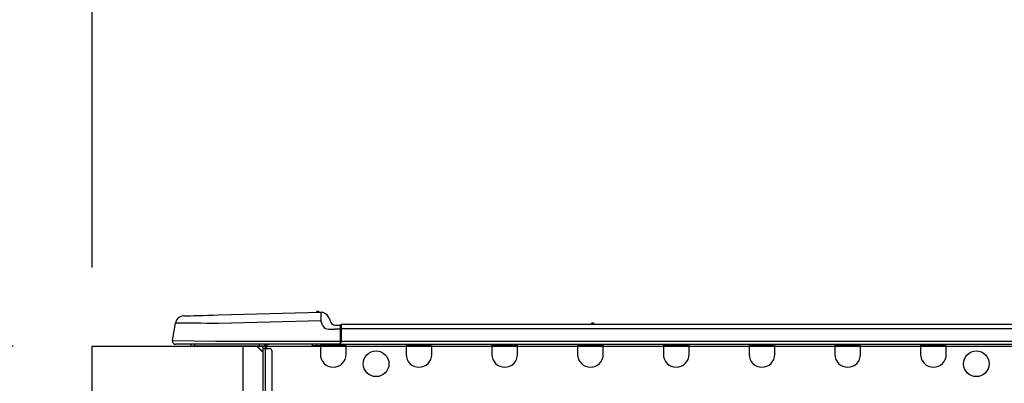
# Model space of a CAD drawing. Extents: x 28111 to 54233, y 210 to 8610.
# Drawn here: x 38107 to 38557, y 2878 to 3044 of the extents above; entities that cross this region are included whole.
import ezdxf

# ---------------------------------------------------------------- set-up
doc = ezdxf.new("R2010")
doc.units = 0
doc.header["$LTSCALE"] = 50
doc.header["$MEASUREMENT"] = 0
doc.layers.get('0').update_dxf_attribs({"linetype": 'CONTINUOUS'})
for name, color, linetype in [('126-甲板', 2, 'CONTINUOUS'), ('150-機器', 8, 'CONTINUOUS'), ('166-寸法B', 11, 'CONTINUOUS')]:
    doc.layers.add(name, color=color, linetype=linetype)
doc.styles.add('KH001', font='txt')
doc.dimstyles.new('KH1xx030', dxfattribs={"dimscale": 30, "dimtxt": 2, "dimasz": 0.6, "dimexe": 0.3, "dimexo": 1.2, "dimgap": 0.5, "dimtad": 3, "dimdec": 1, "dimdsep": 46, "dimlunit": 6, "dimtxsty": 'KH001', "dimblk": 'DOT', "dimcen": 1, "dimdle": 1, "dimclrd": 256, "dimclre": 256, "dimclrt": 256, "dimadec": 0, "dimazin": 0, "dimtfac": 1, "dimtdec": 1, "dimtix": 1, "dimtmove": 2, "dimatfit": 3, "dimldrblk": 'CLOSEDBLANK', "dimfxl": 1, "dimtolj": 1, "dimtzin": 0, "dimlwd": -1, "dimlwe": -1, "dimarcsym": 0})

# ---------------------------------------------------------------- blocks, each defined once
blk = doc.blocks.new('_Dot')
at = {"color": 0, "linetype": 'ByBlock', "lineweight": -2}
blk.add_line((-0.5, 0), (-1, 0), dxfattribs=at)
at = {"color": 0, "linetype": 'ByBlock', "const_width": 0.5}
blk.add_lwpolyline([(-0.25, 0, 1), (0.25, 0, 1)], format="xyb", close=True, dxfattribs=at)
blk = doc.blocks.new('*D247')
at = {"layer": '166-寸法B', "transparency": 16777216}
for p, q in [((38140.36, 2931.11), (38140.36, 3313.31)), ((38790.36, 2931.11), (38790.36, 3313.31)), ((38158.36, 3304.31), (38772.36, 3304.31))]:
    blk.add_line(p, q, dxfattribs=at)
at = {"layer": '166-寸法B', "transparency": 16777216, "xscale": 18, "yscale": 18, "zscale": 18, "rotation": 180}
blk.add_blockref('_Dot', (38140.36, 3304.31), dxfattribs=at)
at = {"layer": '166-寸法B', "transparency": 16777216, "xscale": 18, "yscale": 18, "zscale": 18}
blk.add_blockref('_Dot', (38790.36, 3304.31), dxfattribs=at)
at = {"layer": '166-寸法B', "transparency": 16777216, "insert": (38465.36, 3349.31), "char_height": 60, "attachment_point": 5, "style": 'KH001'}
blk.add_mtext('\\A1;650', dxfattribs=at)
blk = doc.blocks.new('_ClosedBlank')
at = {"color": 0, "linetype": 'ByBlock', "lineweight": -2}
for p, q in [((-1, 0.167), (0, 0)), ((-1, 0.167), (-1, -0.167)), ((0, 0), (-1, -0.167))]:
    blk.add_line(p, q, dxfattribs=at)
blk = doc.blocks.new('*D249')
at = {"layer": '166-寸法B', "transparency": 16777216}
for p, q in [((38104.36, 2895.11), (37775.59, 2895.11)), ((37784.59, 2053.11), (37784.59, 2877.11)), ((38104.88, 2035.11), (37775.59, 2035.11))]:
    blk.add_line(p, q, dxfattribs=at)
at = {"layer": '166-寸法B', "transparency": 16777216, "xscale": 18, "yscale": 18, "zscale": 18}
for p, rotation in [((37784.59, 2895.11), 90), ((37784.59, 2035.11), 270)]:
    blk.add_blockref('_Dot', p, dxfattribs=dict(at, rotation=rotation))
at = {"layer": '166-寸法B', "transparency": 16777216, "insert": (37734.56, 2465.11), "char_height": 60, "attachment_point": 5, "rotation": 90, "style": 'KH001'}
blk.add_mtext('\\A1;860(910)', dxfattribs=at)
blk = doc.blocks.new('*D250')
at = {"layer": '166-寸法B', "transparency": 16777216}
for p, q in [((38126.06, 3735.11), (37775.59, 3735.11)), ((37784.59, 2913.11), (37784.59, 3717.11)), ((38104.36, 2895.11), (37775.59, 2895.11))]:
    blk.add_line(p, q, dxfattribs=at)
at = {"layer": '166-寸法B', "transparency": 16777216, "xscale": 18, "yscale": 18, "zscale": 18}
for p, rotation in [((37784.59, 3735.11), 90), ((37784.59, 2895.11), 270)]:
    blk.add_blockref('_Dot', p, dxfattribs=dict(at, rotation=rotation))
at = {"layer": '166-寸法B', "transparency": 16777216, "insert": (37734.56, 3315.11), "char_height": 60, "attachment_point": 5, "rotation": 90, "style": 'KH001'}
blk.add_mtext('\\A1;840(790)', dxfattribs=at)
blk = doc.blocks.new('*D252')
at = {"layer": '166-寸法B', "transparency": 16777216}
for p, q in [((38088.88, 4435.11), (37505.59, 4435.11)), ((37514.59, 2053.11), (37514.59, 4417.11)), ((38104.88, 2035.11), (37505.59, 2035.11))]:
    blk.add_line(p, q, dxfattribs=at)
at = {"layer": '166-寸法B', "transparency": 16777216, "xscale": 18, "yscale": 18, "zscale": 18}
for p, rotation in [((37514.59, 4435.11), 90), ((37514.59, 2035.11), 270)]:
    blk.add_blockref('_Dot', p, dxfattribs=dict(at, rotation=rotation))
at = {"layer": '166-寸法B', "transparency": 16777216, "insert": (37465.78, 3235.11), "char_height": 60, "attachment_point": 5, "rotation": 90, "style": 'KH001'}
blk.add_mtext('\\A1;2,400', dxfattribs=at)
blk = doc.blocks.new('*D253')
at = {"layer": '166-寸法B', "transparency": 16777216}
for p, q in [((38126.06, 3735.11), (37640.59, 3735.11)), ((37649.59, 2053.11), (37649.59, 3717.11)), ((38104.88, 2035.11), (37640.59, 2035.11))]:
    blk.add_line(p, q, dxfattribs=at)
at = {"layer": '166-寸法B', "transparency": 16777216, "xscale": 18, "yscale": 18, "zscale": 18}
for p, rotation in [((37649.59, 3735.11), 90), ((37649.59, 2035.11), 270)]:
    blk.add_blockref('_Dot', p, dxfattribs=dict(at, rotation=rotation))
at = {"layer": '166-寸法B', "transparency": 16777216, "insert": (37600.78, 2885.11), "char_height": 60, "attachment_point": 5, "rotation": 90, "style": 'KH001'}
blk.add_mtext('\\A1;1,700', dxfattribs=at)
blk = doc.blocks.new('*D260')
at = {"layer": '166-寸法B', "transparency": 16777216}
for p, q in [((37919.59, 3035.45), (37919.59, 2895.11)), ((37919.59, 2913.11), (37919.59, 2931.11)), ((38104.36, 2895.11), (37910.59, 2895.11)), ((37919.59, 2855.11), (37919.59, 2895.11)), ((37919.59, 2855.11), (37919.59, 2895.11)), ((38104.36, 2855.11), (37910.59, 2855.11)), ((37919.59, 2837.11), (37919.59, 2819.11))]:
    blk.add_line(p, q, dxfattribs=at)
at = {"layer": '166-寸法B', "transparency": 16777216, "xscale": 18, "yscale": 18, "zscale": 18}
for p, rotation in [((37919.59, 2895.11), 270), ((37919.59, 2855.11), 90)]:
    blk.add_blockref('_Dot', p, dxfattribs=dict(at, rotation=rotation))
at = {"layer": '166-寸法B', "transparency": 16777216, "insert": (37874.59, 2984.21), "char_height": 60, "attachment_point": 5, "rotation": 90, "style": 'KH001'}
blk.add_mtext('\\A1;40', dxfattribs=at)
blk = doc.blocks.new('*D262')
at = {"layer": '166-寸法B', "transparency": 16777216}
for p, q in [((38140.36, 2931.11), (38140.36, 3178.31)), ((38787.36, 2931.11), (38787.36, 3178.31)), ((38769.36, 3169.31), (38158.36, 3169.31))]:
    blk.add_line(p, q, dxfattribs=at)
at = {"layer": '166-寸法B', "transparency": 16777216, "xscale": 18, "yscale": 18, "zscale": 18, "rotation": 180}
blk.add_blockref('_Dot', (38140.36, 3169.31), dxfattribs=at)
at = {"layer": '166-寸法B', "transparency": 16777216, "xscale": 18, "yscale": 18, "zscale": 18}
blk.add_blockref('_Dot', (38787.36, 3169.31), dxfattribs=at)
at = {"layer": '166-寸法B', "transparency": 16777216, "insert": (38463.86, 3214.31), "char_height": 60, "attachment_point": 5, "style": 'KH001'}
blk.add_mtext('\\A1;647', dxfattribs=at)

msp = doc.modelspace()

# ---------------------------------------------------------------- linework, layer by layer
at = {"layer": '126-甲板'}
msp.add_line((38209.36, 2855.11), (38209.36, 2895.11), dxfattribs=at)
msp.add_lwpolyline([(38140.36, 2895.11), (38787.36, 2895.11), (38787.36, 2855.11), (38140.36, 2855.11)], close=True, dxfattribs=at)
at = {"layer": '150-機器', "color": 13, "linetype": 'Continuous'}
for p, q in [((38193.26, 2909.26), (38195.69, 2909.32)), ((38195.69, 2909.32), (38198.19, 2909.39)), ((38198.19, 2909.39), (38244.82, 2910.61)), ((38244.82, 2910.61), (38244.82, 2910.54)), ((38244.82, 2910.54), (38244.83, 2910.31)), ((38244.83, 2910.31), (38244.84, 2909.95)), ((38244.84, 2909.95), (38244.85, 2909.46)), ((38244.85, 2909.46), (38244.87, 2908.87)), ((38244.92, 2910.61), (38244.92, 2910.61)), ((38177.11, 2897.71), (38178.47, 2905.72)), ((38178.67, 2905.71), (38178.47, 2905.72)), ((38179.28, 2905.71), (38178.67, 2905.71)), ((38180.26, 2905.69), (38179.28, 2905.71)), ((38181.62, 2905.68), (38180.26, 2905.69)), ((38183.31, 2905.66), (38181.62, 2905.68)), ((38182.23, 2908.97), (38182.43, 2908.98)), ((38182.43, 2908.98), (38183.01, 2908.99)), ((38183.01, 2908.99), (38183.97, 2909.02)), ((38185.31, 2905.63), (38183.31, 2905.66)), ((38183.97, 2909.02), (38185.28, 2909.05)), ((38185.28, 2909.05), (38186.91, 2909.09)), ((38187.58, 2905.61), (38185.31, 2905.63)), ((38186.91, 2909.09), (38188.81, 2909.14)), ((38190.06, 2905.58), (38187.58, 2905.61)), ((38188.81, 2909.14), (38190.95, 2909.2)), ((38192.71, 2905.54), (38190.06, 2905.58)), ((38190.95, 2909.2), (38193.26, 2909.26)), ((38195.47, 2905.51), (38192.71, 2905.54)), ((38198.29, 2905.48), (38195.47, 2905.51)), ((38244.92, 2906.7), (38198.29, 2905.48)), ((38244.87, 2908.87), (38244.88, 2908.19)), ((38244.88, 2908.19), (38244.9, 2907.46)), ((38244.9, 2907.46), (38244.92, 2906.7)), ((38245.84, 2904.51), (38244.92, 2906.7)), ((38248.54, 2908.2), (38249.45, 2906.01)), ((38248.54, 2908.2), (38249.45, 2906.01)), ((38248.54, 2908.2), (38248.54, 2908.2)), ((38249.45, 2906.01), (38249.45, 2906.01)), ((38253.87, 2903.24), (38253.87, 2904.91)), ((38254.16, 2905.2), (38607.98, 2905.2)), ((38254.16, 2905.2), (38254.16, 2905.16)), ((38254.16, 2905.16), (38254.16, 2905.05)), ((38254.16, 2905.05), (38254.16, 2904.87)), ((38254.16, 2904.87), (38254.16, 2904.63)), ((38368.37, 2905.39), (38369.63, 2905.39)), ((38368.96, 2905.69), (38369.04, 2905.69)), ((38369.04, 2905.69), (38369.04, 2905.69)), ((38245.84, 2904.51), (38246.37, 2903.65)), ((38246.37, 2903.65), (38246.98, 2903.2)), ((38246.98, 2903.2), (38248.3, 2902.87)), ((38248.3, 2902.87), (38251.26, 2902.85)), ((38251.26, 2904.81), (38253.87, 2904.81)), ((38253.87, 2902.85), (38251.26, 2902.85)), ((38253.87, 2904.81), (38253.87, 2903.24)), ((38253.87, 2904.32), (38253.87, 2903.24)), ((38253.87, 2896.58), (38253.87, 2903.24)), ((38254.16, 2903.24), (38253.87, 2903.24)), ((38254.16, 2904.63), (38254.16, 2904.33)), ((38254.16, 2904.33), (38254.16, 2903.99)), ((38254.16, 2903.99), (38254.16, 2903.62)), ((38254.16, 2903.62), (38254.16, 2903.24)), ((38254.16, 2903.24), (38254.16, 2897.46)), ((38254.16, 2903.24), (38607.98, 2903.24)), ((38177.11, 2897.71), (38196.93, 2897.46)), ((38196.93, 2896), (38178.56, 2896)), ((38187.32, 2895.11), (38187.32, 2896)), ((38196.93, 2897.46), (38253.87, 2897.46)), ((38253.87, 2896), (38196.93, 2896)), ((38216.69, 2896), (38216.69, 2895.11)), ((38219.09, 2895.9), (38219.28, 2895.9)), ((38219.28, 2895.9), (38219.28, 2895.7)), ((38241.03, 2895.26), (38241, 2896)), ((38242.99, 2895.31), (38242.96, 2896)), ((38244.64, 2896), (38244.64, 2895.31)), ((38245.23, 2896), (38245.23, 2895.9)), ((38245.23, 2895.9), (38255.8, 2895.9)), ((38245.9, 2896), (38245.9, 2895.9)), ((38245.9, 2896), (38245.9, 2895.9)), ((38249.15, 2895.9), (38249.15, 2896)), ((38249.15, 2895.9), (38249.15, 2896)), ((38250.13, 2895.9), (38250.13, 2896)), ((38250.13, 2895.9), (38250.13, 2896)), ((38250.13, 2895.9), (38250.13, 2896)), ((38250.13, 2895.9), (38250.13, 2896)), ((38250.13, 2896), (38250.13, 2895.9)), ((38250.13, 2896), (38250.13, 2895.9)), ((38250.13, 2896), (38250.13, 2895.9)), ((38250.13, 2896), (38250.13, 2895.9)), ((38252.09, 2895.9), (38252.09, 2896)), ((38253.87, 2896.58), (38253.87, 2896)), ((38253.87, 2896), (38608.27, 2896)), ((38254.16, 2897.46), (38607.98, 2897.46)), ((38255.8, 2895.9), (38255.8, 2896)), ((38256.39, 2895.31), (38256.39, 2896)), ((38283.8, 2896), (38283.8, 2895.31)), ((38284.39, 2896), (38284.39, 2895.9)), ((38284.39, 2895.9), (38294.96, 2895.9)), ((38294.96, 2895.9), (38294.96, 2896)), ((38295.55, 2895.31), (38295.55, 2896)), ((38322.96, 2896), (38322.96, 2895.31)), ((38323.55, 2896), (38323.55, 2895.9)), ((38323.55, 2895.9), (38334.12, 2895.9)), ((38334.12, 2895.9), (38334.12, 2896)), ((38334.71, 2895.31), (38334.71, 2896)), ((38362.12, 2896), (38362.12, 2895.31)), ((38362.71, 2896), (38362.71, 2895.9)), ((38362.71, 2895.9), (38373.28, 2895.9)), ((38373.28, 2895.9), (38373.28, 2896)), ((38373.87, 2895.31), (38373.87, 2896)), ((38401.28, 2896), (38401.28, 2895.31)), ((38401.87, 2896), (38401.87, 2895.9)), ((38401.87, 2895.9), (38412.44, 2895.9)), ((38412.44, 2895.9), (38412.44, 2896)), ((38413.03, 2895.31), (38413.03, 2896)), ((38440.44, 2896), (38440.44, 2895.31)), ((38441.03, 2896), (38441.03, 2895.9)), ((38441.03, 2895.9), (38451.6, 2895.9)), ((38451.6, 2895.9), (38451.6, 2896)), ((38452.19, 2895.31), (38452.19, 2896)), ((38479.6, 2896), (38479.6, 2895.31)), ((38480.19, 2896), (38480.19, 2895.9)), ((38480.19, 2895.9), (38490.77, 2895.9)), ((38490.77, 2895.9), (38490.77, 2896)), ((38491.35, 2895.31), (38491.35, 2896)), ((38518.77, 2896), (38518.77, 2895.31)), ((38519.35, 2896), (38519.35, 2895.9)), ((38519.35, 2895.9), (38529.93, 2895.9)), ((38529.93, 2895.9), (38529.93, 2896)), ((38530.51, 2895.31), (38530.51, 2896)), ((38187.32, 2895.11), (38186.34, 2895.11)), ((38216.69, 2895.11), (38187.32, 2895.11)), ((38215.56, 2895.11), (38218.5, 2892.18)), ((38215.82, 2895.11), (38218.5, 2892.44)), ((38218.5, 2895.11), (38216.69, 2895.11)), ((38218.5, 2894.14), (38218.5, 2895.11)), ((38218.5, 2860.85), (38218.5, 2894.14)), ((38218.5, 2894.14), (38219.48, 2894.14)), ((38219.48, 2895.51), (38219.48, 2895.11)), ((38219.48, 2895.11), (38219.48, 2894.14)), ((38219.48, 2894.14), (38219.48, 2860.85)), ((38219.48, 2894.14), (38221.44, 2894.14)), ((38220.07, 2895.8), (38220.07, 2894.14)), ((38220.65, 2895.8), (38220.07, 2895.8)), ((38222.42, 2893.16), (38222.42, 2861.83)), ((38242.99, 2895.31), (38241.03, 2895.26)), ((38243.56, 2895.32), (38242.99, 2895.31)), ((38244.11, 2895.34), (38243.56, 2895.32)), ((38244.62, 2895.35), (38244.11, 2895.34)), ((38244.64, 2895.35), (38244.17, 2895.34)), ((38244.64, 2895.35), (38244.62, 2895.35)), ((38244.64, 2895.31), (38256.39, 2895.31)), ((38244.64, 2895.31), (38244.64, 2891.39)), ((38256.39, 2891.39), (38256.39, 2895.31)), ((38283.8, 2895.31), (38295.55, 2895.31)), ((38283.8, 2895.31), (38283.8, 2891.39)), ((38295.55, 2891.39), (38295.55, 2895.31)), ((38322.96, 2895.31), (38334.71, 2895.31)), ((38322.96, 2895.31), (38322.96, 2891.39)), ((38334.71, 2891.39), (38334.71, 2895.31)), ((38362.12, 2895.31), (38373.87, 2895.31)), ((38362.12, 2895.31), (38362.12, 2891.39)), ((38373.87, 2891.39), (38373.87, 2895.31)), ((38401.28, 2895.31), (38413.03, 2895.31)), ((38401.28, 2895.31), (38401.28, 2891.39)), ((38413.03, 2891.39), (38413.03, 2895.31)), ((38440.44, 2895.31), (38452.19, 2895.31)), ((38440.44, 2895.31), (38440.44, 2891.39)), ((38452.19, 2891.39), (38452.19, 2895.31)), ((38479.6, 2895.31), (38491.35, 2895.31)), ((38479.6, 2895.31), (38479.6, 2891.39)), ((38491.35, 2891.39), (38491.35, 2895.31)), ((38518.77, 2895.31), (38530.51, 2895.31)), ((38518.77, 2895.31), (38518.77, 2891.39)), ((38530.51, 2891.39), (38530.51, 2895.31))]:
    msp.add_line(p, q, dxfattribs=at)
for centre in [(38270.09, 2887.09), (38544.22, 2887.09)]:
    msp.add_circle(centre, 5.87, dxfattribs=at)
for centre, radius, start, end in [((38243.46, 2910.28), 0.784, 23.5498, 159.4502), ((38243.46, 2910.28), 0.784, 23.5498, 92.5103), ((38244.92, 2906.7), 3.92, 22.6199, 91.5), ((38244.92, 2906.7), 3.92, 22.6199, 87.6957), ((38182.33, 2905.06), 3.92, 91.5, 170.3266), ((38251.26, 2906.77), 1.96, 202.6196, 270), ((38251.26, 2906.77), 1.96, 202.6203, 270), ((38254.16, 2904.91), 0.294, 90, 180), ((38367.98, 2905.69), 0.49, 270, 323.1301), ((38368.96, 2904.95), 0.734, 90, 143.1301), ((38369.04, 2904.95), 0.734, 36.8699, 90), ((38370.02, 2905.69), 0.49, 216.8699, 270), ((38370.02, 2905.69), 0.49, 216.8699, 270), ((38178.56, 2897.46), 1.47, 170.3266, 270), ((38186.34, 2896.09), 0.979, 185.7392, 270), ((38218.5, 2895.11), 0.979, 0, 64.1581), ((38218.89, 2895.51), 0.587, 0, 56.4427), ((38218.89, 2895.51), 1.17, 0, 24.6243), ((38220.65, 2896.29), 0.49, 270, 323.1301), ((38257.26, 2895.94), 3.46, 153.842, 169.2883), ((38221.44, 2893.16), 0.979, 0, 90), ((38250.51, 2891.39), 5.87, 180, 0), ((38289.67, 2891.39), 5.87, 180, 0), ((38328.84, 2891.39), 5.87, 180, 0), ((38368, 2891.39), 5.87, 180, 0), ((38407.16, 2891.39), 5.87, 180, 0), ((38446.32, 2891.39), 5.87, 180, 0), ((38485.48, 2891.39), 5.87, 180, 0), ((38524.64, 2891.39), 5.87, 180, 0)]:
    msp.add_arc(centre, radius, start, end, dxfattribs=at)

# ---------------------------------------------------------------- dimensions: what is measured, and where the dimension line sits
at = {"layer": '166-寸法B'}
for base, p2, picture, middle in [((37514.59, 4435.11), (38124.88, 4435.11), '*D252', (37465.78, 3235.11)), ((37649.59, 3735.11), (38162.06, 3735.11), '*D253', (37600.78, 2885.11))]:
    dim = msp.add_linear_dim(base=base, p1=(38140.88, 2035.11), p2=p2, angle=90, dimstyle='KH1xx030', dxfattribs=at)
    dim.commit()
    dim.dimension.update_dxf_attribs({"geometry": picture, "text_midpoint": middle})
for base, p1, p2, override, picture, middle in [((37784.59, 3735.11), (38140.36, 2895.11), (38162.06, 3735.11), {"dimpost": '(790)'}, '*D250', (37734.56, 3315.11)), ((37784.59, 2895.11), (38140.88, 2035.11), (38140.36, 2895.11), {"dimpost": '(910)'}, '*D249', (37734.56, 2465.11))]:
    dim = msp.add_linear_dim(base=base, p1=p1, p2=p2, angle=90, dimstyle='KH1xx030', override=override, dxfattribs=at)
    dim.commit()
    dim.dimension.update_dxf_attribs({"geometry": picture, "text_midpoint": middle})
for base, p1, p2, picture, middle in [((38790.36, 3304.31), (38140.36, 2895.11), (38790.36, 2895.11), '*D247', (38465.36, 3349.31)), ((38140.36, 3169.31), (38787.36, 2895.11), (38140.36, 2895.11), '*D262', (38463.86, 3214.31))]:
    dim = msp.add_linear_dim(base=base, p1=p1, p2=p2, dimstyle='KH1xx030', dxfattribs=at)
    dim.commit()
    dim.dimension.update_dxf_attribs({"geometry": picture, "text_midpoint": middle})
dim = msp.add_linear_dim(base=(37919.59, 2895.11), p1=(38140.36, 2855.11), p2=(38140.36, 2895.11), angle=90, dimstyle='KH1xx030', override={"dimtmove": 1}, dxfattribs=at)
dim.commit()
dim.dimension.update_dxf_attribs({"geometry": '*D260', "text_midpoint": (37932.5, 2984.21), "dimtype": 128})

doc.saveas('drawing.dxf')
